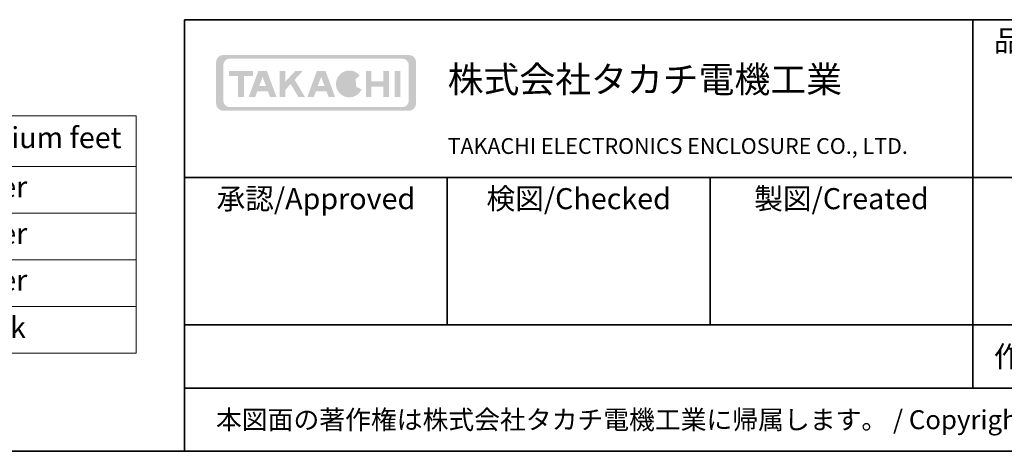
# Model space of a CAD drawing. Units: millimetres. Extents: x 0 to 5133, y 0 to 984.
# Drawn here: x 97 to 144, y 0 to 20 of the extents above; entities that cross this region are included whole.
import ezdxf
from ezdxf.enums import TextEntityAlignment as Align

# ---------------------------------------------------------------- set-up
doc = ezdxf.new("R2010")
doc.units = ezdxf.units.MM
for name, color, linetype, lineweight in [('Border (ISO)', 7, 'Continuous', 35), ('Symbol (ISO)', 7, 'Continuous', 18), ('Title (ISO)', 7, 'Continuous', 35)]:
    doc.layers.add(name, color=color, linetype=linetype, lineweight=lineweight)
doc.layers.add('Hatch (ISO)', color=1, linetype='Continuous', lineweight=18, true_color=0xff0000)
doc.styles.add('Note Text (TK)', font='MS PGothic.ttf')
doc.styles.add('Note Text (TK2)', font='MS PGothic.ttf')
doc.styles.add('文字スタイル40', font='MS PGothic.ttf')
doc.styles.add('文字スタイル67', font='arial.ttf')

# ---------------------------------------------------------------- blocks, each defined once
blk = doc.blocks.new('図面枠 tk図枠')
at = {"layer": 'Border (ISO)'}
blk.add_line((14.5, 8), (405.5, 8), dxfattribs=at)
blk = doc.blocks.new('表題欄 コピー版 tk表題欄')
at = {"layer": 'Hatch (ISO)'}
h = blk.add_hatch(color=256, dxfattribs=at)
edge = h.paths.add_edge_path(flags=0)
edge.add_arc((95.445, 237.347), 0.596, 270, 360)
edge.add_line((96.041, 237.347), (96.041, 240.759))
edge.add_arc((95.445, 240.759), 0.596, 0, 90)
edge.add_line((95.445, 241.354), (79.007, 241.354))
edge.add_arc((79.007, 240.759), 0.596, 90, 180)
edge.add_line((78.411, 240.759), (78.411, 237.347))
edge.add_arc((79.007, 237.347), 0.596, 180, 270)
edge.add_line((79.007, 236.751), (95.445, 236.751))
edge = h.paths.add_edge_path()
edge.add_line((77.709, 241.003), (77.709, 237.102))
edge.add_arc((78.411, 237.102), 0.702, 180, 270)
edge.add_line((78.411, 236.4), (96.041, 236.4))
edge.add_arc((96.041, 237.102), 0.702, 270, 360)
edge.add_line((96.743, 237.102), (96.743, 241.003))
edge.add_arc((96.041, 241.003), 0.702, 0, 90)
edge.add_line((96.041, 241.705), (78.411, 241.705))
edge.add_arc((78.411, 241.003), 0.702, 90, 180)
for points in [[(78.941, 240.195), (78.941, 239.706), (79.79, 239.706), (79.79, 237.706), (80.378, 237.706), (80.378, 239.706), (81.227, 239.706), (81.227, 240.195)], [(85.554, 237.706), (84.813, 238.94), (84.287, 238.372), (84.287, 237.706), (83.765, 237.706), (83.765, 240.195), (84.287, 240.195), (84.287, 239.147), (85.259, 240.195), (85.976, 240.195), (85.189, 239.345), (86.173, 237.706)], [(91.961, 240.195), (91.961, 237.706), (92.479, 237.706), (92.479, 238.706), (93.638, 238.706), (93.638, 237.706), (94.156, 237.706), (94.156, 240.195), (93.638, 240.195), (93.638, 239.196), (92.479, 239.196), (92.479, 240.195)], [(94.711, 240.195), (94.711, 237.706), (95.234, 237.706), (95.234, 240.195)]]:
    blk.add_hatch(color=256, dxfattribs=at).paths.add_polyline_path(points)
h = blk.add_hatch(color=256, dxfattribs=at)
h.paths.add_polyline_path([(82.46, 238.759), (81.822, 238.759), (82.141, 239.627)], flags=0)
h.paths.add_polyline_path([(82.649, 238.245), (81.633, 238.245), (81.435, 237.706), (80.819, 237.706), (81.733, 240.195), (82.549, 240.195), (83.463, 237.706), (82.846, 237.706)])
h = blk.add_hatch(color=256, dxfattribs=at)
h.paths.add_polyline_path([(87.397, 238.759), (88.034, 238.759), (87.715, 239.627)], flags=0)
h.paths.add_polyline_path([(87.01, 237.706), (87.208, 238.245), (88.223, 238.245), (88.421, 237.706), (89.038, 237.706), (88.124, 240.195), (87.307, 240.195), (86.393, 237.706)])
h = blk.add_hatch(color=256, dxfattribs=at)
edge = h.paths.add_edge_path()
edge.add_arc((90.393, 238.951), 1.273, 38.55054, 336.58202)
edge.add_line((91.561, 238.445), (91.042, 238.669))
edge.add_ellipse((90.393, 238.951), major_axis=(0, -0.8), ratio=0.867347, start_angle=124.65102, end_angle=429.41092, ccw=False)
edge.add_line((90.963, 239.406), (91.388, 239.744))
at = {"layer": 'Title (ISO)'}
for p, q in [((74.709, 245.053), (255.709, 245.053)), ((74.709, 204.053), (74.709, 245.053)), ((149.709, 245.053), (149.709, 210.053)), ((74.709, 230.053), (230.709, 230.053)), ((99.709, 230.053), (99.709, 216.053)), ((124.709, 230.053), (124.709, 216.053)), ((74.709, 216.053), (230.709, 216.053)), ((255.709, 210.053), (74.709, 210.053)), ((74.709, 204.053), (255.709, 204.053))]:
    blk.add_line(p, q, dxfattribs=at)
at = {"layer": 'Title (ISO)', "color": 1, "true_color": 0xff0000, "char_height": 2, "line_spacing_factor": 1.5, "style": 'Note Text (TK)'}
for s, insert, attachment_point in [('\\fＭＳ Ｐゴシック|b0|i0;{\\H2.0000;品名/Title}', (151.709, 243.053), 4), ('\\fＭＳ Ｐゴシック|b0|i0;{\\H2.0000;承認/Approved}', (87.209, 228.053), 5), ('\\fＭＳ Ｐゴシック|b0|i0;{\\H2.0000;検図/Checked}', (112.209, 228.053), 5), ('\\fＭＳ Ｐゴシック|b0|i0;{\\H2.0000;製図/Created}', (137.209, 228.053), 5), ('\\fＭＳ Ｐゴシック|b0|i0;{\\H2.0000;作成日/Date}', (151.709, 213.053), 4)]:
    blk.add_mtext(s, dxfattribs=dict(at, insert=insert, attachment_point=attachment_point))
at = {"layer": 'Title (ISO)', "color": 7, "attachment_point": 4, "line_spacing_factor": 1.5, "style": 'Note Text (TK)'}
for s, insert, char_height in [('株式会社タカチ電機工業', (99.743, 239.053), 2.5), ('\\fArial|b0|i0;{\\H1.4986;TAKACHI ELECTRONICS ENCLOSURE CO., LTD.}', (99.743, 233.053), 1.4986), ('\\fMS PGothic|b0|i0;{\\H1.8000;本図面の著作権は株式会社タカチ電機工業に帰属します。 / Copyright (C)\xa0 TAKACHI ELECTRONICS ENCLOSURE CO., LTD. All Rights Reserved.}', (77.709, 207.053), 1.8)]:
    blk.add_mtext(s, dxfattribs=dict(at, insert=insert, char_height=char_height))
at = {"layer": 'Title (ISO)', "color": 7}
for tag, p, height, style in [('<品名>_001', (157.538, 236.668), 2.5, 'Note Text (TK)'), ('<Title>_001', (157.709, 231.552), 2, '文字スタイル67'), ('<型番>_001', (157.658, 219.993), 3, '文字スタイル40'), ('作成日_001', (175.866, 211.781), 2.5, 'Note Text (TK)'), ('<ページ_No.>_001', (237.949, 212.303), 2.5, 'Note Text (TK)'), ('<総ページ数>_001', (246.8, 212.303), 2.5, 'Note Text (TK)')]:
    blk.add_attdef(tag, p, '', height=height, dxfattribs=dict(at, style=style))
at = {"layer": 'Title (ISO)', "color": 7, "style": 'Note Text (TK)'}
for tag, p in [('<尺度>', (243.209, 224.553)), ('<部品サイズ>', (112.209, 213.053))]:
    blk.add_attdef(tag, text='', height=2.5, dxfattribs=at).set_placement(p, align=Align.MIDDLE_CENTER)
blk = doc.blocks.new('テーブル12')
at = {"layer": 'Symbol (ISO)'}
for p, q in [((25.459, 39.884), (219.888, 39.884)), ((219.888, 39.884), (219.888, 35.051)), ((25.459, 35.051), (219.888, 35.051)), ((219.888, 35.051), (219.888, 17.32)), ((25.459, 30.618), (219.888, 30.618)), ((25.459, 26.185), (219.888, 26.185)), ((25.459, 21.753), (219.888, 21.753)), ((25.459, 17.32), (219.888, 17.32))]:
    blk.add_line(p, q, dxfattribs=at)
at = {"layer": 'Symbol (ISO)', "color": 7, "char_height": 2, "attachment_point": 7, "style": 'Note Text (TK2)'}
for s, insert in [('アルミ足 / Aluminium feet', (185.784, 36.175)), ('       シルバー / Silver', (184.921, 31.501)), ('       シルバー / Silver', (184.921, 27.068)), ('       シルバー / Silver', (184.921, 22.636)), ('       ブラック / Black', (184.921, 18.144))]:
    blk.add_mtext(s, dxfattribs=dict(at, insert=insert))

msp = doc.modelspace()

# ---------------------------------------------------------------- block references
at = {"xscale": 0.5, "yscale": 0.5, "zscale": 0.5}
for name, p in [('図面枠 tk図枠', (-7.25, -4)), ('表題欄 コピー版 tk表題欄', (67.6456, -102.0264)), ('テーブル12', (-7.25, -4))]:
    msp.add_blockref(name, p, dxfattribs=at)

doc.saveas('drawing.dxf')
